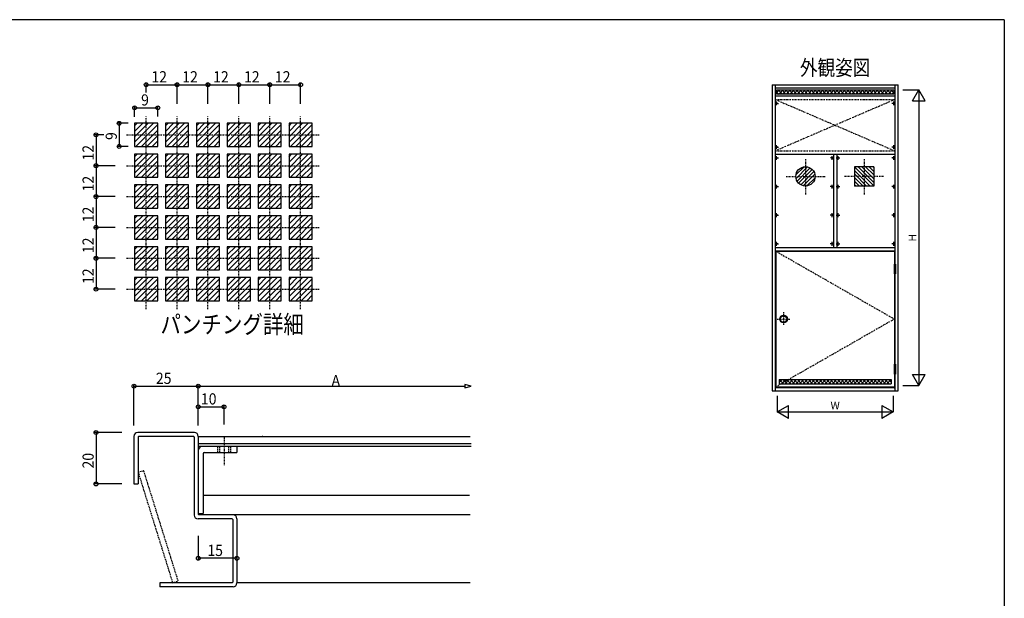
# Model space of a CAD drawing. Extents: x 0 to 793, y 0 to 564.
# Drawn here: x 390 to 773, y 336 to 561 of the extents above; entities that cross this region are included whole.
import ezdxf
from ezdxf.enums import TextEntityAlignment as Align

# ---------------------------------------------------------------- set-up
doc = ezdxf.new("R2010")
doc.units = 0
doc.header["$MEASUREMENT"] = 0
for name, pattern in [('DASHDOT', [1, 0.5, -0.25, 0, -0.25]), ('DASHED', [0.75, 0.5, -0.25]), ('ITTENSAP', [5.5, 3, -1, 0.5, -1])]:
    doc.linetypes.add(name, pattern=pattern)
for name, color, linetype in [('USER1', 3, 'CONTINUOUS'), ('YKK_11', 7, 'CONTINUOUS'), ('YKK_12', 2, 'CONTINUOUS'), ('YKK_13', 4, 'CONTINUOUS'), ('YKK_A1', 4, 'CONTINUOUS'), ('YKK_A2', 3, 'CONTINUOUS'), ('YKK_D', 6, 'CONTINUOUS'), ('YKK_ZWAK', 7, 'CONTINUOUS')]:
    doc.layers.add(name, color=color, linetype=linetype)
doc.styles.add('HANKAKU', font='monotxt')
doc.styles.get("Standard").update_dxf_attribs({"font": 'txt', "bigfont": 'BIGFONT'})

# ---------------------------------------------------------------- blocks, each defined once
blk = doc.blocks.new('A201')
at = {"layer": 'YKK_ZWAK', "color": 254, "linetype": 'Continuous'}
for q in [(21, 410), (571, 35)]:
    blk.add_line((571, 410), q, dxfattribs=at)

msp = doc.modelspace()

# ---------------------------------------------------------------- linework, layer by layer
at = {"layer": 'YKK_11'}
for p, q in [((434.56, 399.38), (434.56, 380.88)), ((458.06, 400.88), (436.06, 400.88)), ((436.16, 399.08), (436.16, 380.88)), ((457.76, 399.28), (436.36, 399.28)), ((457.96, 399.08), (457.96, 368.78)), ((459.56, 399.38), (459.56, 369.08)), ((459.56, 396.58), (565.56, 396.58)), ((565.56, 395.38), (459.56, 395.38)), ((474.56, 395.38), (474.56, 393.08)), ((461.46, 392.68), (461.46, 369.38)), ((461.86, 393.08), (474.56, 393.08)), ((434.56, 380.88), (436.16, 380.88)), ((461.46, 376.58), (564.93, 376.58)), ((459.56, 369.38), (461.46, 369.38)), ((473.06, 368.88), (459.76, 368.88)), ((474.56, 367.38), (474.56, 342.38)), ((472.76, 367.28), (459.46, 367.28)), ((472.96, 367.08), (472.96, 342.68)), ((472.76, 342.48), (444.56, 342.48)), ((444.56, 342.48), (444.56, 340.88)), ((473.06, 340.88), (444.56, 340.88))]:
    msp.add_line(p, q, dxfattribs=at)
at = {"layer": 'YKK_11', "linetype": 'DASHDOT'}
msp.add_line((469.56, 398.98), (469.56, 388.23), dxfattribs=at)
at = {"layer": 'YKK_11', "linetype": 'DASHED'}
for p, q in [((467.06, 395.38), (467.06, 393.08)), ((467.76, 395.38), (467.76, 393.08)), ((471.36, 395.38), (471.36, 393.08)), ((472.06, 395.38), (472.06, 393.08))]:
    msp.add_line(p, q, dxfattribs=at)
at = {"layer": 'YKK_11'}
for centre, radius, start, end in [((436.06, 399.38), 1.5, 90, 180), ((436.36, 399.08), 0.2, 90, 180), ((457.76, 399.08), 0.2, 0, 90), ((458.06, 399.38), 1.5, 0, 90), ((461.06, 393.88), 1.5, 90, 180), ((461.86, 392.68), 0.4, 90, 180), ((459.46, 368.78), 1.5, 180, 270), ((459.76, 369.08), 0.2, 180, 270), ((473.06, 367.38), 1.5, 0, 90), ((472.76, 367.08), 0.2, 0, 90), ((472.76, 342.68), 0.2, 270, 0), ((473.06, 342.38), 1.5, 270, 0)]:
    msp.add_arc(centre, radius, start, end, dxfattribs=at)
msp.add_point((484.56, 399.28), dxfattribs=at)
at = {"layer": 'YKK_12'}
for p, q in [((459.56, 399.28), (565.23, 399.28)), ((565.23, 368.88), (473.06, 368.88)), ((565.23, 342.48), (474.56, 342.48))]:
    msp.add_line(p, q, dxfattribs=at)
at = {"layer": 'YKK_13', "linetype": 'DASHED'}
for p, q in [((436.16, 385.44), (438.35, 386.12)), ((436.16, 385.44), (449.56, 342.48)), ((451.75, 343.16), (438.35, 386.12)), ((449.56, 342.48), (451.75, 343.16))]:
    msp.add_line(p, q, dxfattribs=at)
at = {"layer": 'YKK_A1'}
for p, q in [((682.56, 536.12), (731.56, 536.12)), ((682.56, 536.12), (682.56, 417.12)), ((683.81, 536.12), (683.81, 417.12)), ((730.31, 536.12), (730.31, 466.37)), ((731.56, 417.12), (731.56, 536.12)), ((683.81, 534.87), (730.31, 534.87)), ((684.31, 534.07), (729.81, 534.07)), ((684.31, 534.07), (684.31, 532.42)), ((684.31, 532.94), (685.45, 534.07)), ((684.31, 533.24), (685.12, 532.42)), ((729.81, 532.42), (684.31, 532.42)), ((684.89, 534.07), (686.54, 532.42)), ((685.21, 532.42), (686.86, 534.07)), ((686.3, 534.07), (687.95, 532.42)), ((686.62, 532.42), (688.27, 534.07)), ((687.72, 534.07), (689.37, 532.42)), ((688.04, 532.42), (689.69, 534.07)), ((689.13, 534.07), (690.78, 532.42)), ((689.45, 532.42), (691.1, 534.07)), ((690.54, 534.07), (692.19, 532.42)), ((690.87, 532.42), (692.52, 534.07)), ((691.96, 534.07), (693.61, 532.42)), ((692.28, 532.42), (693.93, 534.07)), ((693.37, 534.07), (695.02, 532.42)), ((693.7, 532.42), (695.35, 534.07)), ((694.79, 534.07), (696.44, 532.42)), ((695.11, 532.42), (696.76, 534.07)), ((696.2, 534.07), (697.85, 532.42)), ((696.52, 532.42), (698.17, 534.07)), ((697.62, 534.07), (699.27, 532.42)), ((697.94, 532.42), (699.59, 534.07)), ((699.03, 534.07), (700.68, 532.42)), ((699.35, 532.42), (701, 534.07)), ((700.44, 534.07), (702.09, 532.42)), ((700.77, 532.42), (702.42, 534.07)), ((701.86, 534.07), (703.51, 532.42)), ((702.18, 532.42), (703.83, 534.07)), ((703.27, 534.07), (704.92, 532.42)), ((703.6, 532.42), (705.25, 534.07)), ((704.69, 534.07), (706.34, 532.42)), ((705.01, 532.42), (706.66, 534.07)), ((706.1, 534.07), (707.75, 532.42)), ((706.42, 532.42), (708.07, 534.07)), ((707.51, 534.07), (709.16, 532.42)), ((707.84, 532.42), (709.49, 534.07)), ((708.93, 534.07), (710.58, 532.42)), ((709.25, 532.42), (710.9, 534.07)), ((710.34, 534.07), (711.99, 532.42)), ((710.67, 532.42), (712.32, 534.07)), ((711.76, 534.07), (713.41, 532.42)), ((712.08, 532.42), (713.73, 534.07)), ((713.17, 534.07), (714.82, 532.42)), ((713.49, 532.42), (715.14, 534.07)), ((714.59, 534.07), (716.24, 532.42)), ((714.91, 532.42), (716.56, 534.07)), ((716, 534.07), (717.65, 532.42)), ((716.32, 532.42), (717.97, 534.07)), ((717.41, 534.07), (719.06, 532.42)), ((717.74, 532.42), (719.39, 534.07)), ((718.83, 534.07), (720.48, 532.42)), ((719.15, 532.42), (720.8, 534.07)), ((720.24, 534.07), (721.89, 532.42)), ((720.57, 532.42), (722.22, 534.07)), ((721.66, 534.07), (723.31, 532.42)), ((721.98, 532.42), (723.63, 534.07)), ((723.07, 534.07), (724.72, 532.42)), ((723.39, 532.42), (725.04, 534.07)), ((724.49, 534.07), (726.14, 532.42)), ((724.81, 532.42), (726.46, 534.07)), ((725.9, 534.07), (727.55, 532.42)), ((726.22, 532.42), (727.87, 534.07)), ((727.31, 534.07), (728.96, 532.42)), ((727.64, 532.42), (729.29, 534.07)), ((728.73, 534.07), (729.81, 532.99)), ((729.05, 532.42), (729.81, 533.18)), ((729.81, 534.07), (729.81, 532.42)), ((730.31, 531.62), (683.81, 531.62)), ((434.81, 515.85), (440.09, 521.12)), ((434.81, 517.97), (437.96, 521.12)), ((443.81, 521.12), (434.81, 521.12)), ((434.81, 513.73), (442.21, 521.12)), ((434.81, 521.12), (434.81, 512.12)), ((434.81, 520.09), (435.84, 521.12)), ((435.33, 512.12), (443.81, 520.61)), ((443.81, 512.12), (443.81, 521.12)), ((455.81, 521.12), (446.81, 521.12)), ((446.81, 513.73), (454.21, 521.12)), ((446.81, 521.12), (446.81, 512.12)), ((446.81, 515.85), (452.09, 521.12)), ((446.81, 520.09), (447.84, 521.12)), ((446.81, 517.97), (449.96, 521.12)), ((447.33, 512.12), (455.81, 520.61)), ((455.81, 512.12), (455.81, 521.12)), ((458.81, 521.12), (458.81, 512.12)), ((458.81, 515.85), (464.09, 521.12)), ((458.81, 513.73), (466.21, 521.12)), ((458.81, 517.97), (461.96, 521.12)), ((467.81, 521.12), (458.81, 521.12)), ((458.81, 520.09), (459.84, 521.12)), ((459.33, 512.12), (467.81, 520.61)), ((467.81, 512.12), (467.81, 521.12)), ((470.81, 521.12), (470.81, 512.12)), ((470.81, 513.73), (478.21, 521.12)), ((470.81, 515.85), (476.09, 521.12)), ((479.81, 521.12), (470.81, 521.12)), ((470.81, 517.97), (473.96, 521.12)), ((470.81, 520.09), (471.84, 521.12)), ((471.33, 512.12), (479.81, 520.61)), ((479.81, 512.12), (479.81, 521.12)), ((482.81, 513.73), (490.21, 521.12)), ((482.81, 515.85), (488.09, 521.12)), ((491.81, 521.12), (482.81, 521.12)), ((482.81, 521.12), (482.81, 512.12)), ((482.81, 520.09), (483.84, 521.12)), ((482.81, 517.97), (485.96, 521.12)), ((483.33, 512.12), (491.81, 520.61)), ((491.81, 512.12), (491.81, 521.12)), ((503.81, 521.12), (494.81, 521.12)), ((494.81, 521.12), (494.81, 512.12)), ((494.81, 515.85), (500.09, 521.12)), ((494.81, 513.73), (502.21, 521.12)), ((494.81, 517.97), (497.96, 521.12)), ((494.81, 520.09), (495.84, 521.12)), ((495.33, 512.12), (503.81, 520.61)), ((503.81, 512.12), (503.81, 521.12)), ((437.45, 512.12), (443.81, 518.49)), ((449.45, 512.12), (455.81, 518.49)), ((461.45, 512.12), (467.81, 518.49)), ((473.45, 512.12), (479.81, 518.49)), ((485.45, 512.12), (491.81, 518.49)), ((497.45, 512.12), (503.81, 518.49)), ((439.57, 512.12), (443.81, 516.37)), ((441.69, 512.12), (443.81, 514.24)), ((451.57, 512.12), (455.81, 516.37)), ((453.69, 512.12), (455.81, 514.24)), ((463.57, 512.12), (467.81, 516.37)), ((465.69, 512.12), (467.81, 514.24)), ((475.57, 512.12), (479.81, 516.37)), ((477.69, 512.12), (479.81, 514.24)), ((487.57, 512.12), (491.81, 516.37)), ((489.69, 512.12), (491.81, 514.24)), ((499.57, 512.12), (503.81, 516.37)), ((501.69, 512.12), (503.81, 514.24)), ((434.81, 512.12), (443.81, 512.12)), ((434.81, 509.12), (434.81, 500.12)), ((434.81, 503.85), (440.09, 509.12)), ((434.81, 501.73), (442.21, 509.12)), ((434.81, 505.97), (437.96, 509.12)), ((443.81, 509.12), (434.81, 509.12)), ((434.81, 508.09), (435.84, 509.12)), ((443.81, 500.12), (443.81, 509.12)), ((446.81, 512.12), (455.81, 512.12)), ((455.81, 509.12), (446.81, 509.12)), ((446.81, 501.73), (454.21, 509.12)), ((446.81, 509.12), (446.81, 500.12)), ((446.81, 503.85), (452.09, 509.12)), ((446.81, 508.09), (447.84, 509.12)), ((446.81, 505.97), (449.96, 509.12)), ((455.81, 500.12), (455.81, 509.12)), ((458.81, 512.12), (467.81, 512.12)), ((458.81, 509.12), (458.81, 500.12)), ((458.81, 503.85), (464.09, 509.12)), ((458.81, 501.73), (466.21, 509.12)), ((458.81, 505.97), (461.96, 509.12)), ((467.81, 509.12), (458.81, 509.12)), ((458.81, 508.09), (459.84, 509.12)), ((467.81, 500.12), (467.81, 509.12)), ((470.81, 512.12), (479.81, 512.12)), ((470.81, 509.12), (470.81, 500.12)), ((470.81, 501.73), (478.21, 509.12)), ((470.81, 503.85), (476.09, 509.12)), ((479.81, 509.12), (470.81, 509.12)), ((470.81, 505.97), (473.96, 509.12)), ((470.81, 508.09), (471.84, 509.12)), ((479.81, 500.12), (479.81, 509.12)), ((482.81, 512.12), (491.81, 512.12)), ((482.81, 501.73), (490.21, 509.12)), ((482.81, 503.85), (488.09, 509.12)), ((491.81, 509.12), (482.81, 509.12)), ((482.81, 509.12), (482.81, 500.12)), ((482.81, 508.09), (483.84, 509.12)), ((482.81, 505.97), (485.96, 509.12)), ((491.81, 500.12), (491.81, 509.12)), ((494.81, 512.12), (503.81, 512.12)), ((494.81, 509.12), (494.81, 500.12)), ((494.81, 501.73), (502.21, 509.12)), ((494.81, 503.85), (500.09, 509.12)), ((503.81, 509.12), (494.81, 509.12)), ((494.81, 505.97), (497.96, 509.12)), ((494.81, 508.09), (495.84, 509.12)), ((503.81, 500.12), (503.81, 509.12)), ((683.81, 509.12), (730.31, 509.12)), ((706.43, 509.12), (706.43, 472.77)), ((707.68, 509.12), (707.68, 472.77)), ((435.33, 500.12), (443.81, 508.61)), ((437.45, 500.12), (443.81, 506.49)), ((447.33, 500.12), (455.81, 508.61)), ((449.45, 500.12), (455.81, 506.49)), ((459.33, 500.12), (467.81, 508.61)), ((461.45, 500.12), (467.81, 506.49)), ((471.33, 500.12), (479.81, 508.61)), ((473.45, 500.12), (479.81, 506.49)), ((483.33, 500.12), (491.81, 508.61)), ((485.45, 500.12), (491.81, 506.49)), ((495.33, 500.12), (503.81, 508.61)), ((497.45, 500.12), (503.81, 506.49)), ((439.57, 500.12), (443.81, 504.37)), ((441.69, 500.12), (443.81, 502.24)), ((451.57, 500.12), (455.81, 504.37)), ((453.69, 500.12), (455.81, 502.24)), ((463.57, 500.12), (467.81, 504.37)), ((465.69, 500.12), (467.81, 502.24)), ((475.57, 500.12), (479.81, 504.37)), ((477.69, 500.12), (479.81, 502.24)), ((487.57, 500.12), (491.81, 504.37)), ((489.69, 500.12), (491.81, 502.24)), ((499.57, 500.12), (503.81, 504.37)), ((501.69, 500.12), (503.81, 502.24)), ((691.82, 501.02), (694.99, 504.18)), ((691.87, 499.66), (696.35, 504.13)), ((692.27, 498.63), (697.37, 503.74)), ((692.87, 497.83), (698.18, 503.13)), ((693.68, 497.22), (698.79, 502.33)), ((694.69, 496.82), (699.19, 501.31)), ((722.08, 504.22), (714.58, 504.22)), ((714.58, 504.22), (714.58, 496.72)), ((720.68, 496.72), (714.58, 502.82)), ((719.27, 496.72), (714.58, 501.41)), ((722.08, 496.74), (714.6, 504.22)), ((722.08, 498.15), (716.01, 504.22)), ((722.08, 499.57), (717.43, 504.22)), ((722.04, 501.02), (718.88, 504.18)), ((722.08, 502.43), (720.33, 504.18)), ((722.08, 503.88), (721.78, 504.18)), ((722.08, 504.22), (722.08, 496.72)), ((434.81, 500.12), (443.81, 500.12)), ((446.81, 500.12), (455.81, 500.12)), ((458.81, 500.12), (467.81, 500.12)), ((470.81, 500.12), (479.81, 500.12)), ((482.81, 500.12), (491.81, 500.12)), ((494.81, 500.12), (503.81, 500.12)), ((696.05, 496.76), (699.25, 499.96)), ((717.82, 496.76), (714.58, 500)), ((716.37, 496.76), (714.58, 498.55)), ((434.81, 491.85), (440.09, 497.12)), ((434.81, 493.97), (437.96, 497.12)), ((443.81, 497.12), (434.81, 497.12)), ((434.81, 489.73), (442.21, 497.12)), ((434.81, 497.12), (434.81, 488.12)), ((434.81, 496.09), (435.84, 497.12)), ((435.33, 488.12), (443.81, 496.61)), ((437.45, 488.12), (443.81, 494.49)), ((443.81, 488.12), (443.81, 497.12)), ((455.81, 497.12), (446.81, 497.12)), ((446.81, 489.73), (454.21, 497.12)), ((446.81, 497.12), (446.81, 488.12)), ((446.81, 493.97), (449.96, 497.12)), ((446.81, 491.85), (452.09, 497.12)), ((446.81, 496.09), (447.84, 497.12)), ((447.33, 488.12), (455.81, 496.61)), ((449.45, 488.12), (455.81, 494.49)), ((455.81, 488.12), (455.81, 497.12)), ((458.81, 497.12), (458.81, 488.12)), ((458.81, 491.85), (464.09, 497.12)), ((458.81, 493.97), (461.96, 497.12)), ((458.81, 489.73), (466.21, 497.12)), ((467.81, 497.12), (458.81, 497.12)), ((458.81, 496.09), (459.84, 497.12)), ((459.33, 488.12), (467.81, 496.61)), ((461.45, 488.12), (467.81, 494.49)), ((467.81, 488.12), (467.81, 497.12)), ((470.81, 497.12), (470.81, 488.12)), ((470.81, 489.73), (478.21, 497.12)), ((470.81, 493.97), (473.96, 497.12)), ((470.81, 491.85), (476.09, 497.12)), ((479.81, 497.12), (470.81, 497.12)), ((470.81, 496.09), (471.84, 497.12)), ((471.33, 488.12), (479.81, 496.61)), ((473.45, 488.12), (479.81, 494.49)), ((479.81, 488.12), (479.81, 497.12)), ((482.81, 489.73), (490.21, 497.12)), ((482.81, 491.85), (488.09, 497.12)), ((491.81, 497.12), (482.81, 497.12)), ((482.81, 497.12), (482.81, 488.12)), ((482.81, 493.97), (485.96, 497.12)), ((482.81, 496.09), (483.84, 497.12)), ((483.33, 488.12), (491.81, 496.61)), ((485.45, 488.12), (491.81, 494.49)), ((491.81, 488.12), (491.81, 497.12)), ((503.81, 497.12), (494.81, 497.12)), ((494.81, 497.12), (494.81, 488.12)), ((494.81, 493.97), (497.96, 497.12)), ((494.81, 491.85), (500.09, 497.12)), ((494.81, 489.73), (502.21, 497.12)), ((494.81, 496.09), (495.84, 497.12)), ((495.33, 488.12), (503.81, 496.61)), ((497.45, 488.12), (503.81, 494.49)), ((503.81, 488.12), (503.81, 497.12)), ((714.92, 496.76), (714.58, 497.1)), ((722.08, 496.72), (714.58, 496.72)), ((439.57, 488.12), (443.81, 492.37)), ((441.69, 488.12), (443.81, 490.24)), ((451.57, 488.12), (455.81, 492.37)), ((453.69, 488.12), (455.81, 490.24)), ((463.57, 488.12), (467.81, 492.37)), ((465.69, 488.12), (467.81, 490.24)), ((475.57, 488.12), (479.81, 492.37)), ((477.69, 488.12), (479.81, 490.24)), ((487.57, 488.12), (491.81, 492.37)), ((489.69, 488.12), (491.81, 490.24)), ((499.57, 488.12), (503.81, 492.37)), ((501.69, 488.12), (503.81, 490.24)), ((434.81, 488.12), (443.81, 488.12)), ((446.81, 488.12), (455.81, 488.12)), ((458.81, 488.12), (467.81, 488.12)), ((470.81, 488.12), (479.81, 488.12)), ((482.81, 488.12), (491.81, 488.12)), ((494.81, 488.12), (503.81, 488.12)), ((434.81, 485.12), (434.81, 476.12)), ((434.81, 479.85), (440.09, 485.12)), ((434.81, 481.97), (437.96, 485.12)), ((434.81, 477.73), (442.21, 485.12)), ((443.81, 485.12), (434.81, 485.12)), ((434.81, 484.09), (435.84, 485.12)), ((435.33, 476.12), (443.81, 484.61)), ((437.45, 476.12), (443.81, 482.49)), ((443.81, 476.12), (443.81, 485.12)), ((446.81, 485.12), (446.81, 476.12)), ((446.81, 479.85), (452.09, 485.12)), ((446.81, 477.73), (454.21, 485.12)), ((446.81, 481.97), (449.96, 485.12)), ((455.81, 485.12), (446.81, 485.12)), ((446.81, 484.09), (447.84, 485.12)), ((447.33, 476.12), (455.81, 484.61)), ((449.45, 476.12), (455.81, 482.49)), ((455.81, 476.12), (455.81, 485.12)), ((458.81, 485.12), (458.81, 476.12)), ((458.81, 479.85), (464.09, 485.12)), ((458.81, 481.97), (461.96, 485.12)), ((458.81, 477.73), (466.21, 485.12)), ((467.81, 485.12), (458.81, 485.12)), ((458.81, 484.09), (459.84, 485.12)), ((459.33, 476.12), (467.81, 484.61)), ((461.45, 476.12), (467.81, 482.49)), ((467.81, 476.12), (467.81, 485.12)), ((470.81, 485.12), (470.81, 476.12)), ((470.81, 477.73), (478.21, 485.12)), ((470.81, 481.97), (473.96, 485.12)), ((470.81, 479.85), (476.09, 485.12)), ((479.81, 485.12), (470.81, 485.12)), ((470.81, 484.09), (471.84, 485.12)), ((471.33, 476.12), (479.81, 484.61)), ((473.45, 476.12), (479.81, 482.49)), ((479.81, 476.12), (479.81, 485.12)), ((482.81, 485.12), (482.81, 476.12)), ((482.81, 477.73), (490.21, 485.12)), ((482.81, 479.85), (488.09, 485.12)), ((482.81, 481.97), (485.96, 485.12)), ((491.81, 485.12), (482.81, 485.12)), ((482.81, 484.09), (483.84, 485.12)), ((483.33, 476.12), (491.81, 484.61)), ((485.45, 476.12), (491.81, 482.49)), ((491.81, 476.12), (491.81, 485.12)), ((494.81, 485.12), (494.81, 476.12)), ((494.81, 477.73), (502.21, 485.12)), ((494.81, 481.97), (497.96, 485.12)), ((494.81, 479.85), (500.09, 485.12)), ((503.81, 485.12), (494.81, 485.12)), ((494.81, 484.09), (495.84, 485.12)), ((495.33, 476.12), (503.81, 484.61)), ((497.45, 476.12), (503.81, 482.49)), ((503.81, 476.12), (503.81, 485.12)), ((439.57, 476.12), (443.81, 480.37)), ((451.57, 476.12), (455.81, 480.37)), ((463.57, 476.12), (467.81, 480.37)), ((475.57, 476.12), (479.81, 480.37)), ((487.57, 476.12), (491.81, 480.37)), ((499.57, 476.12), (503.81, 480.37)), ((434.81, 476.12), (443.81, 476.12)), ((441.69, 476.12), (443.81, 478.24)), ((446.81, 476.12), (455.81, 476.12)), ((453.69, 476.12), (455.81, 478.24)), ((458.81, 476.12), (467.81, 476.12)), ((465.69, 476.12), (467.81, 478.24)), ((470.81, 476.12), (479.81, 476.12)), ((477.69, 476.12), (479.81, 478.24)), ((482.81, 476.12), (491.81, 476.12)), ((489.69, 476.12), (491.81, 478.24)), ((494.81, 476.12), (503.81, 476.12)), ((501.69, 476.12), (503.81, 478.24)), ((434.81, 467.85), (440.09, 473.12)), ((434.81, 469.97), (437.96, 473.12)), ((443.81, 473.12), (434.81, 473.12)), ((434.81, 465.73), (442.21, 473.12)), ((434.81, 473.12), (434.81, 464.12)), ((434.81, 472.09), (435.84, 473.12)), ((435.33, 464.12), (443.81, 472.61)), ((443.81, 464.12), (443.81, 473.12)), ((455.81, 473.12), (446.81, 473.12)), ((446.81, 465.73), (454.21, 473.12)), ((446.81, 473.12), (446.81, 464.12)), ((446.81, 469.97), (449.96, 473.12)), ((446.81, 467.85), (452.09, 473.12)), ((446.81, 472.09), (447.84, 473.12)), ((447.33, 464.12), (455.81, 472.61)), ((455.81, 464.12), (455.81, 473.12)), ((458.81, 473.12), (458.81, 464.12)), ((458.81, 465.73), (466.21, 473.12)), ((458.81, 467.85), (464.09, 473.12)), ((458.81, 469.97), (461.96, 473.12)), ((467.81, 473.12), (458.81, 473.12)), ((458.81, 472.09), (459.84, 473.12)), ((459.33, 464.12), (467.81, 472.61)), ((467.81, 464.12), (467.81, 473.12)), ((470.81, 473.12), (470.81, 464.12)), ((470.81, 465.73), (478.21, 473.12)), ((470.81, 469.97), (473.96, 473.12)), ((470.81, 467.85), (476.09, 473.12)), ((479.81, 473.12), (470.81, 473.12)), ((470.81, 472.09), (471.84, 473.12)), ((471.33, 464.12), (479.81, 472.61)), ((479.81, 464.12), (479.81, 473.12)), ((482.81, 465.73), (490.21, 473.12)), ((482.81, 467.85), (488.09, 473.12)), ((491.81, 473.12), (482.81, 473.12)), ((482.81, 473.12), (482.81, 464.12)), ((482.81, 469.97), (485.96, 473.12)), ((482.81, 472.09), (483.84, 473.12)), ((483.33, 464.12), (491.81, 472.61)), ((491.81, 464.12), (491.81, 473.12)), ((503.81, 473.12), (494.81, 473.12)), ((494.81, 473.12), (494.81, 464.12)), ((494.81, 469.97), (497.96, 473.12)), ((494.81, 467.85), (500.09, 473.12)), ((494.81, 465.73), (502.21, 473.12)), ((494.81, 472.09), (495.84, 473.12)), ((495.33, 464.12), (503.81, 472.61)), ((503.81, 464.12), (503.81, 473.12)), ((683.81, 472.77), (730.31, 472.77)), ((683.81, 471.52), (730.31, 471.52)), ((684.01, 471.37), (684.01, 418.62)), ((684.01, 471.37), (730.11, 471.37)), ((730.11, 471.37), (730.11, 466.37)), ((437.45, 464.12), (443.81, 470.49)), ((439.57, 464.12), (443.81, 468.37)), ((449.45, 464.12), (455.81, 470.49)), ((451.57, 464.12), (455.81, 468.37)), ((461.45, 464.12), (467.81, 470.49)), ((463.57, 464.12), (467.81, 468.37)), ((473.45, 464.12), (479.81, 470.49)), ((475.57, 464.12), (479.81, 468.37)), ((485.45, 464.12), (491.81, 470.49)), ((487.57, 464.12), (491.81, 468.37)), ((497.45, 464.12), (503.81, 470.49)), ((499.57, 464.12), (503.81, 468.37)), ((434.81, 464.12), (443.81, 464.12)), ((441.69, 464.12), (443.81, 466.24)), ((446.81, 464.12), (455.81, 464.12)), ((453.69, 464.12), (455.81, 466.24)), ((458.81, 464.12), (467.81, 464.12)), ((465.69, 464.12), (467.81, 466.24)), ((470.81, 464.12), (479.81, 464.12)), ((477.69, 464.12), (479.81, 466.24)), ((482.81, 464.12), (491.81, 464.12)), ((489.69, 464.12), (491.81, 466.24)), ((494.81, 464.12), (503.81, 464.12)), ((501.69, 464.12), (503.81, 466.24)), ((434.81, 453.73), (442.21, 461.12)), ((434.81, 461.12), (434.81, 452.12)), ((434.81, 455.85), (440.09, 461.12)), ((434.81, 457.97), (437.96, 461.12)), ((443.81, 461.12), (434.81, 461.12)), ((434.81, 460.09), (435.84, 461.12)), ((435.33, 452.12), (443.81, 460.61)), ((443.81, 452.12), (443.81, 461.12)), ((455.81, 461.12), (446.81, 461.12)), ((446.81, 453.73), (454.21, 461.12)), ((446.81, 461.12), (446.81, 452.12)), ((446.81, 457.97), (449.96, 461.12)), ((446.81, 455.85), (452.09, 461.12)), ((446.81, 460.09), (447.84, 461.12)), ((447.33, 452.12), (455.81, 460.61)), ((455.81, 452.12), (455.81, 461.12)), ((458.81, 461.12), (458.81, 452.12)), ((458.81, 453.73), (466.21, 461.12)), ((458.81, 455.85), (464.09, 461.12)), ((458.81, 457.97), (461.96, 461.12)), ((467.81, 461.12), (458.81, 461.12)), ((458.81, 460.09), (459.84, 461.12)), ((459.33, 452.12), (467.81, 460.61)), ((467.81, 452.12), (467.81, 461.12)), ((470.81, 453.73), (478.21, 461.12)), ((470.81, 461.12), (470.81, 452.12)), ((470.81, 457.97), (473.96, 461.12)), ((470.81, 455.85), (476.09, 461.12)), ((479.81, 461.12), (470.81, 461.12)), ((470.81, 460.09), (471.84, 461.12)), ((471.33, 452.12), (479.81, 460.61)), ((479.81, 452.12), (479.81, 461.12)), ((482.81, 453.73), (490.21, 461.12)), ((482.81, 455.85), (488.09, 461.12)), ((491.81, 461.12), (482.81, 461.12)), ((482.81, 461.12), (482.81, 452.12)), ((482.81, 457.97), (485.96, 461.12)), ((482.81, 460.09), (483.84, 461.12)), ((483.33, 452.12), (491.81, 460.61)), ((491.81, 452.12), (491.81, 461.12)), ((494.81, 461.12), (494.81, 452.12)), ((494.81, 453.73), (502.21, 461.12)), ((494.81, 457.97), (497.96, 461.12)), ((494.81, 455.85), (500.09, 461.12)), ((503.81, 461.12), (494.81, 461.12)), ((494.81, 460.09), (495.84, 461.12)), ((495.33, 452.12), (503.81, 460.61)), ((503.81, 452.12), (503.81, 461.12)), ((730.11, 462.57), (730.11, 427.42)), ((730.31, 462.57), (730.31, 427.42)), ((437.45, 452.12), (443.81, 458.49)), ((439.57, 452.12), (443.81, 456.37)), ((449.45, 452.12), (455.81, 458.49)), ((451.57, 452.12), (455.81, 456.37)), ((461.45, 452.12), (467.81, 458.49)), ((463.57, 452.12), (467.81, 456.37)), ((473.45, 452.12), (479.81, 458.49)), ((475.57, 452.12), (479.81, 456.37)), ((485.45, 452.12), (491.81, 458.49)), ((487.57, 452.12), (491.81, 456.37)), ((497.45, 452.12), (503.81, 458.49)), ((499.57, 452.12), (503.81, 456.37)), ((434.81, 452.12), (443.81, 452.12)), ((441.69, 452.12), (443.81, 454.24)), ((446.81, 452.12), (455.81, 452.12)), ((453.69, 452.12), (455.81, 454.24)), ((458.81, 452.12), (467.81, 452.12)), ((465.69, 452.12), (467.81, 454.24)), ((470.81, 452.12), (479.81, 452.12)), ((477.69, 452.12), (479.81, 454.24)), ((482.81, 452.12), (491.81, 452.12)), ((489.69, 452.12), (491.81, 454.24)), ((494.81, 452.12), (503.81, 452.12)), ((501.69, 452.12), (503.81, 454.24)), ((685.26, 421.52), (728.86, 421.52)), ((685.26, 421.52), (685.26, 419.87)), ((685.26, 420.36), (686.42, 421.52)), ((685.32, 421.52), (686.97, 419.87)), ((686.19, 419.87), (687.84, 421.52)), ((686.74, 421.52), (688.39, 419.87)), ((687.6, 419.87), (689.25, 421.52)), ((688.15, 421.52), (689.8, 419.87)), ((689.02, 419.87), (690.67, 421.52)), ((689.57, 421.52), (691.22, 419.87)), ((690.43, 419.87), (692.08, 421.52)), ((690.98, 421.52), (692.63, 419.87)), ((691.85, 419.87), (693.5, 421.52)), ((692.39, 421.52), (694.04, 419.87)), ((693.26, 419.87), (694.91, 421.52)), ((693.81, 421.52), (695.46, 419.87)), ((694.67, 419.87), (696.32, 421.52)), ((695.22, 421.52), (696.87, 419.87)), ((696.09, 419.87), (697.74, 421.52)), ((696.64, 421.52), (698.29, 419.87)), ((697.5, 419.87), (699.15, 421.52)), ((698.05, 421.52), (699.7, 419.87)), ((698.92, 419.87), (700.57, 421.52)), ((699.47, 421.52), (701.12, 419.87)), ((700.33, 419.87), (701.98, 421.52)), ((700.88, 421.52), (702.53, 419.87)), ((701.75, 419.87), (703.4, 421.52)), ((702.29, 421.52), (703.94, 419.87)), ((703.16, 419.87), (704.81, 421.52)), ((703.71, 421.52), (705.36, 419.87)), ((704.57, 419.87), (706.22, 421.52)), ((705.12, 421.52), (706.77, 419.87)), ((705.99, 419.87), (707.64, 421.52)), ((706.54, 421.52), (708.19, 419.87)), ((707.4, 419.87), (709.05, 421.52)), ((707.95, 421.52), (709.6, 419.87)), ((708.82, 419.87), (710.47, 421.52)), ((709.36, 421.52), (711.01, 419.87)), ((710.23, 419.87), (711.88, 421.52)), ((710.78, 421.52), (712.43, 419.87)), ((711.64, 419.87), (713.29, 421.52)), ((712.19, 421.52), (713.84, 419.87)), ((713.06, 419.87), (714.71, 421.52)), ((713.61, 421.52), (715.26, 419.87)), ((714.47, 419.87), (716.12, 421.52)), ((715.02, 421.52), (716.67, 419.87)), ((715.89, 419.87), (717.54, 421.52)), ((716.44, 421.52), (718.09, 419.87)), ((717.3, 419.87), (718.95, 421.52)), ((717.85, 421.52), (719.5, 419.87)), ((718.72, 419.87), (720.37, 421.52)), ((719.26, 421.52), (720.91, 419.87)), ((720.13, 419.87), (721.78, 421.52)), ((720.68, 421.52), (722.33, 419.87)), ((721.54, 419.87), (723.19, 421.52)), ((722.09, 421.52), (723.74, 419.87)), ((722.96, 419.87), (724.61, 421.52)), ((723.51, 421.52), (725.16, 419.87)), ((724.37, 419.87), (726.02, 421.52)), ((724.92, 421.52), (726.57, 419.87)), ((725.79, 419.87), (727.44, 421.52)), ((726.34, 421.52), (727.99, 419.87)), ((727.2, 419.87), (728.85, 421.52)), ((727.75, 421.52), (728.86, 420.41)), ((728.36, 421.52), (728.36, 421.52)), ((728.86, 421.52), (728.86, 419.87)), ((730.11, 423.62), (730.11, 418.62)), ((730.31, 423.62), (730.31, 417.12)), ((682.56, 417.12), (731.56, 417.12)), ((683.81, 418.37), (714.81, 418.37)), ((684.01, 418.62), (730.11, 418.62)), ((684.01, 418.37), (730.31, 418.37)), ((685.26, 419.87), (728.86, 419.87))]:
    msp.add_line(p, q, dxfattribs=at)
at = {"layer": 'YKK_A1', "linetype": 'ITTENSAP'}
for p, q in [((683.56, 528.87), (685.06, 528.87)), ((684.31, 528.12), (684.31, 529.62)), ((730.56, 528.87), (729.06, 528.87)), ((729.81, 528.12), (729.81, 529.62)), ((683.56, 511.87), (685.06, 511.87)), ((684.31, 511.12), (684.31, 512.62)), ((730.56, 511.87), (729.06, 511.87)), ((729.81, 511.12), (729.81, 512.62)), ((683.56, 507.62), (685.06, 507.62)), ((684.31, 506.87), (684.31, 508.37)), ((706.69, 507.62), (705.19, 507.62)), ((705.94, 506.87), (705.94, 508.37)), ((707.43, 507.62), (708.93, 507.62)), ((708.18, 506.87), (708.18, 508.37)), ((730.56, 507.62), (729.06, 507.62)), ((729.81, 506.87), (729.81, 508.37)), ((683.56, 496.49), (685.06, 496.49)), ((684.31, 495.74), (684.31, 497.24)), ((706.68, 496.49), (705.18, 496.49)), ((705.93, 495.74), (705.93, 497.24)), ((707.43, 496.49), (708.93, 496.49)), ((708.18, 495.74), (708.18, 497.24)), ((730.56, 496.49), (729.06, 496.49)), ((729.81, 495.74), (729.81, 497.24)), ((684.31, 484.66), (684.31, 486.16)), ((705.93, 484.66), (705.93, 486.16)), ((708.18, 484.66), (708.18, 486.16)), ((729.81, 484.66), (729.81, 486.16)), ((683.56, 485.41), (685.06, 485.41)), ((706.68, 485.41), (705.18, 485.41)), ((707.43, 485.41), (708.93, 485.41)), ((730.56, 485.41), (729.06, 485.41)), ((684.31, 473.52), (684.31, 475.02)), ((705.93, 473.52), (705.93, 475.02)), ((708.18, 473.52), (708.18, 475.02)), ((729.81, 473.52), (729.81, 475.02)), ((683.56, 474.27), (685.06, 474.27)), ((706.68, 474.27), (705.18, 474.27)), ((707.43, 474.27), (708.93, 474.27)), ((730.56, 474.27), (729.06, 474.27))]:
    msp.add_line(p, q, dxfattribs=at)
at = {"layer": 'YKK_A1', "linetype": 'DASHDOT'}
for p, q in [((683.81, 530.37), (730.31, 510.37)), ((730.31, 530.37), (683.81, 510.37)), ((683.81, 530.37), (730.31, 530.37)), ((439.31, 448.87), (439.31, 523.77)), ((451.31, 448.87), (451.31, 523.77)), ((463.31, 448.87), (463.31, 523.77)), ((475.31, 448.87), (475.31, 523.77)), ((487.31, 448.87), (487.31, 523.77)), ((499.31, 448.87), (499.31, 523.77)), ((431.66, 516.62), (506.56, 516.62)), ((683.81, 510.37), (730.31, 510.37)), ((695.53, 507.14), (695.53, 493.32)), ((718.33, 507.14), (718.33, 493.32)), ((431.66, 504.62), (506.56, 504.62)), ((688.06, 500.47), (703.16, 500.47)), ((725.81, 500.47), (710.71, 500.47)), ((431.66, 492.62), (506.56, 492.62)), ((431.66, 480.62), (506.56, 480.62)), ((684.01, 471.37), (730.11, 445)), ((431.66, 468.62), (506.56, 468.62)), ((431.66, 456.62), (506.56, 456.62)), ((730.11, 455.12), (730.11, 455.12)), ((730.11, 445), (684.01, 418.62))]:
    msp.add_line(p, q, dxfattribs=at)
at = {"layer": 'YKK_A1'}
for centre, radius in [((684.31, 528.87), 0.25), ((729.81, 528.87), 0.25), ((684.31, 511.87), 0.25), ((729.81, 511.87), 0.25), ((684.31, 507.62), 0.25), ((705.94, 507.62), 0.25), ((708.18, 507.62), 0.25), ((729.81, 507.62), 0.25), ((695.53, 500.47), 3.75), ((684.31, 496.49), 0.25), ((705.93, 496.49), 0.25), ((708.18, 496.49), 0.25), ((729.81, 496.49), 0.25), ((684.31, 485.41), 0.25), ((705.93, 485.41), 0.25), ((708.18, 485.41), 0.25), ((729.81, 485.41), 0.25), ((684.31, 474.27), 0.25), ((705.93, 474.27), 0.25), ((708.18, 474.27), 0.25), ((729.81, 474.27), 0.25)]:
    msp.add_circle(centre, radius, dxfattribs=at)
msp.add_point((730.31, 418.12), dxfattribs=at)
msp.add_point((730.31, 418.12), dxfattribs=at)
at = {"layer": 'YKK_A2'}
for p, q in [((729.96, 466.37), (730.46, 466.37)), ((729.96, 466.37), (729.96, 462.57)), ((729.96, 464.47), (730.46, 464.47)), ((730.46, 466.37), (730.46, 462.57)), ((729.96, 462.57), (730.46, 462.57)), ((729.96, 427.42), (729.96, 423.62)), ((729.96, 427.42), (730.46, 427.42)), ((729.96, 425.52), (730.46, 425.52)), ((730.46, 427.42), (730.46, 423.62)), ((729.96, 423.62), (730.46, 423.62))]:
    msp.add_line(p, q, dxfattribs=at)
at = {"layer": 'YKK_A2', "linetype": 'DASHDOT'}
for p, q in [((684.53, 445), (689.59, 445)), ((687.01, 447.68), (687.01, 442.63))]:
    msp.add_line(p, q, dxfattribs=at)
at = {"layer": 'YKK_A2'}
for radius in [1.5, 1.25]:
    msp.add_circle((687.01, 445), radius, dxfattribs=at)
at = {"layer": 'YKK_D'}
for p, q in [((439.31, 533.12), (439.31, 536.62)), ((439.31, 536.12), (451.31, 536.12)), ((451.31, 528.62), (451.31, 536.62)), ((451.31, 536.12), (463.31, 536.12)), ((463.31, 528.62), (463.31, 536.62)), ((463.31, 536.12), (475.31, 536.12)), ((475.31, 528.62), (475.31, 536.62)), ((475.31, 536.12), (487.31, 536.12)), ((487.31, 528.62), (487.31, 536.62)), ((487.31, 536.12), (499.31, 536.12)), ((499.31, 528.62), (499.31, 536.62)), ((434.81, 523.62), (434.81, 527.62)), ((434.81, 527.12), (443.81, 527.12)), ((443.81, 523.73), (443.81, 527.62)), ((432.31, 521.12), (428.31, 521.12)), ((428.81, 521.12), (428.81, 512.12)), ((422.81, 516.62), (419.31, 516.62)), ((419.81, 516.62), (419.81, 504.62)), ((432.31, 512.12), (428.31, 512.12)), ((427.31, 504.62), (419.31, 504.62)), ((419.81, 504.62), (419.81, 492.62)), ((427.31, 492.62), (419.31, 492.62)), ((419.81, 492.62), (419.81, 480.62)), ((427.31, 480.62), (419.31, 480.62)), ((419.81, 480.62), (419.81, 468.62)), ((427.31, 468.62), (419.31, 468.62)), ((419.81, 468.62), (419.81, 456.62)), ((427.31, 456.62), (419.31, 456.62)), ((434.56, 403.62), (434.56, 419.38)), ((434.56, 418.88), (459.56, 418.88)), ((459.56, 403.56), (459.56, 419.38)), ((459.56, 403.62), (459.56, 419.38)), ((459.56, 418.88), (563.15, 418.88)), ((459.56, 403.56), (459.56, 411.38)), ((459.56, 410.88), (469.56, 410.88)), ((469.56, 404.06), (469.56, 411.38)), ((429.8, 400.88), (419.31, 400.88)), ((419.81, 400.88), (419.81, 380.88)), ((429.8, 380.88), (419.31, 380.88)), ((474.56, 367.38), (474.56, 351.47)), ((459.56, 360.76), (459.56, 351.47)), ((474.56, 351.97), (459.56, 351.97))]:
    msp.add_line(p, q, dxfattribs=at)
at = {"layer": 'YKK_D', "linetype": 'Continuous'}
for p, q in [((733.31, 534.12), (739.56, 534.12)), ((737.06, 529.79), (739.56, 534.12)), ((739.56, 534.12), (739.56, 419.12)), ((742.06, 529.79), (739.56, 534.12)), ((737.06, 529.79), (742.06, 529.79)), ((737.06, 423.45), (742.06, 423.45)), ((739.56, 419.12), (737.06, 423.45)), ((739.56, 419.12), (742.06, 423.45)), ((733.31, 419.12), (739.56, 419.12)), ((684.56, 415.12), (684.56, 408.87)), ((729.56, 415.12), (729.56, 408.87)), ((684.56, 408.87), (688.89, 411.37)), ((688.89, 406.37), (688.89, 411.37)), ((725.23, 411.37), (729.56, 408.87)), ((725.23, 411.37), (725.23, 406.37)), ((684.56, 408.87), (729.56, 408.87)), ((688.89, 406.37), (684.56, 408.87)), ((729.56, 408.87), (725.23, 406.37))]:
    msp.add_line(p, q, dxfattribs=at)
at = {"layer": 'YKK_D'}
msp.add_lwpolyline([(565.56, 418.88), (563.15, 419.53), (563.15, 418.24)], close=True, dxfattribs=at)
for centre in [(439.31, 536.12), (451.31, 536.12), (463.31, 536.12), (475.31, 536.12), (487.31, 536.12), (499.31, 536.12), (434.81, 527.12), (443.81, 527.12), (428.81, 521.12), (419.81, 516.62), (428.81, 512.12), (419.81, 504.62), (419.81, 492.62), (419.81, 480.62), (419.81, 468.62), (419.81, 456.62), (434.56, 418.88), (459.56, 418.88), (459.56, 410.88), (469.56, 410.88), (419.81, 400.88), (419.81, 380.88), (459.56, 351.97), (474.56, 351.97)]:
    msp.add_circle(centre, 0.75, dxfattribs=at)

# ---------------------------------------------------------------- block references
at = {"layer": 'YKK_ZWAK', "xscale": 1.4, "yscale": 1.4, "zscale": 1.4}
msp.add_blockref('A201', (-26.6, -12.6), dxfattribs=at)

# ---------------------------------------------------------------- texts
at = {"layer": 'USER1', "width": 0.833333}
for s, height, p in [('外観姿図', 6, (693.4, 539.72)), ('パンチング詳細', 7, (444.87, 439.43))]:
    msp.add_text(s, height=height, dxfattribs=at).set_placement(p)
at = {"layer": 'YKK_D', "style": 'HANKAKU', "width": 0.91954}
for s, p in [('12', (441.33, 537.02)), ('12', (453.33, 537.02)), ('12', (465.33, 537.02)), ('12', (477.33, 537.02)), ('12', (489.33, 537.02)), ('9', (437.33, 528.02)), ('25', (443.08, 419.78)), ('A', (511.35, 418.88)), ('10', (460.58, 411.78)), ('15', (463.08, 352.87))]:
    msp.add_text(s, height=4.35, dxfattribs=at).set_placement(p)
for s, p in [('9', (427.91, 514.64)), ('12', (418.91, 506.64)), ('12', (418.91, 494.64)), ('12', (418.91, 482.64)), ('12', (418.91, 470.64)), ('12', (418.91, 458.64)), ('20', (418.91, 386.9))]:
    msp.add_text(s, height=4.35, rotation=90, dxfattribs=at).set_placement(p)
at = {"layer": 'YKK_D', "linetype": 'Continuous'}
msp.add_text('H', height=3, rotation=90, dxfattribs=at).set_placement((737.46, 476.62), align=Align.MIDDLE)
msp.add_text('W', height=3, dxfattribs=at).set_placement((707.06, 410.97), align=Align.MIDDLE)

doc.saveas('drawing.dxf')
